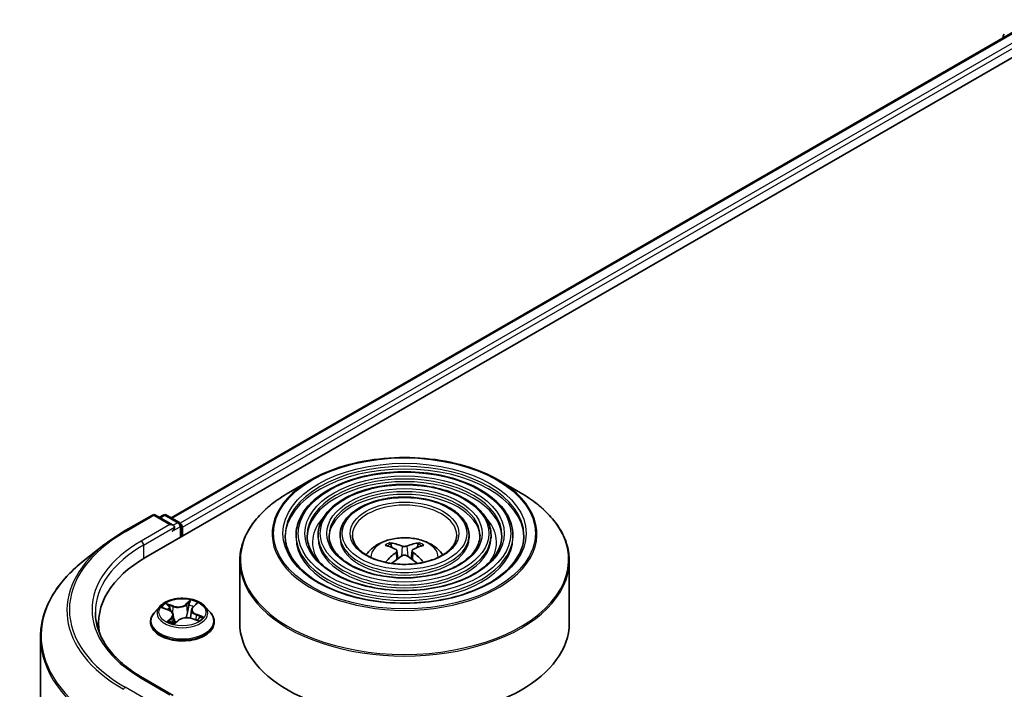
# Model space of a CAD drawing. Units: millimetres. Extents: x 36 to 7525, y 20 to 1284.
# Drawn here: x 325 to 370, y 513 to 544 of the extents above; entities that cross this region are included whole.
import ezdxf

# ---------------------------------------------------------------- set-up
doc = ezdxf.new("R2010")
doc.units = ezdxf.units.MM
doc.header["$LTSCALE"] = 2.5
doc.layers.add('Visible (ISO)', color=7, linetype='Continuous', lineweight=35)
doc.layers.add('Visible Narrow (ISO)', color=7, linetype='Continuous', lineweight=25)

msp = doc.modelspace()

# ---------------------------------------------------------------- linework, layer by layer
at = {"layer": 'Visible (ISO)'}
for p, q in [((330.8831, 519.2595), (373.3096, 543.7544)), ((332.0288, 521.0574), (370.8801, 543.4882)), ((369.9069, 542.9829), (369.9069, 542.9263)), ((338.3931, 522.7789), (337.3739, 522.1904)), ((346.9198, 522.7789), (347.9391, 522.1904)), ((329.8679, 520.4221), (331.176, 521.1774)), ((332.1292, 520.7137), (331.326, 521.1774)), ((331.6713, 521.1772), (331.4988, 521.0776)), ((331.8213, 521.1772), (332.4077, 520.8387)), ((332.4827, 520.183), (332.4827, 520.7088)), ((332.5449, 520.2189), (332.5449, 520.6271)), ((337.719, 520.2597), (337.719, 520.1372)), ((338.7191, 520.2597), (338.7191, 520.1372)), ((339.7191, 520.2597), (339.7191, 520.1372)), ((345.5939, 520.2597), (345.5939, 520.1372)), ((346.5939, 520.2597), (346.5939, 520.1372)), ((347.594, 520.2597), (347.594, 520.1372)), ((328.9745, 519.8193), (328.029, 519.0708)), ((342.0762, 519.701), (342.0305, 519.8569)), ((342.3128, 519.5567), (342.3517, 519.1938)), ((343.0002, 519.5567), (342.9612, 519.1938)), ((343.2825, 519.8569), (343.2368, 519.701)), ((335.1565, 519.0828), (335.1565, 516.2588)), ((350.1565, 519.0828), (350.1565, 516.2588)), ((331.5195, 517.018), (331.2714, 516.7413)), ((331.6563, 516.9436), (331.92, 516.8441)), ((332.9611, 516.8603), (332.9201, 516.4776)), ((333.0296, 516.9881), (333.1806, 517.1322)), ((333.5702, 517.018), (333.8183, 516.7413)), ((332.1286, 516.6322), (332.1698, 516.2483)), ((332.9717, 516.4621), (333.2421, 516.3676)), ((328.7304, 516.2588), (328.7304, 515.9041)), ((331.0949, 516.2997), (331.0949, 516.3163)), ((332.2073, 516.239), (332.3683, 516.3812)), ((333.9949, 516.2997), (333.9949, 516.3163)), ((326.0804, 515.6021), (326.0804, 471.1918)), ((332.1292, 512.957), (330.746, 513.7555))]:
    msp.add_line(p, q, dxfattribs=at)
for centre, start, end in [((370.0569, 542.9829), 128.94828, 180), ((331.251, 521.0475), 60, 120), ((331.7463, 521.0473), 60, 120), ((332.3327, 520.7088), 0, 60)]:
    msp.add_arc(centre, 0.15, start, end, dxfattribs=at)
for centre, major_axis, ratio, start_param, end_param in [((331.9792, 520.6271), (0.2121, 0), 0.5773503, 0, 1.5707963), ((332.0852, 520.5659), (-0.075, -0.1299), 0.5773503, 0.7853982, 2.3561945), ((332.4388, 520.6883), (0.075, -0.1299), 0.5773503, 0.7853982, 2.2748289), ((342.7084, 516.9441), (1.7067, -2.7649), 0.4946241, 2.4477608, 2.6867451), ((342.6096, 516.8871), (-1.5286, 2.8672), 0.654173, 5.6260122, 5.8649965), ((342.7033, 516.8871), (-1.5286, -2.8672), 0.654173, 3.5597815, 3.7987657), ((342.6046, 516.9441), (1.7067, 2.7649), 0.4946241, 0.4548476, 0.6938319), ((336.0804, 516.2588), (-7.35, 0), 0.5773503, 5.4977871, 6.3952101), ((342.7084, 516.89), (-1.2704, -2.9906), 0.5952629, 3.9628231, 4.1960485), ((342.6096, 516.947), (1.9435, 2.6039), 0.5535342, 0.9593188, 1.1599446), ((342.7033, 516.947), (1.9435, -2.6039), 0.5535342, 1.981648, 2.1822739), ((342.6046, 516.89), (-1.2704, 2.9906), 0.5952629, 5.2287295, 5.4619549), ((336.0804, 515.4423), (-7.5, 0), 0.5773503, 6.0825558, 6.1302195), ((342.6565, 516.2588), (7.5, 0), 0.5773503, 3.1415927, 6.2831853)]:
    msp.add_ellipse(centre, major_axis=major_axis, ratio=ratio, start_param=start_param, end_param=end_param, dxfattribs=at)
for points, knots in [([(338.3931, 522.7789), (338.8422, 523.0381), (339.3604, 523.2553), (340.4858, 523.5864), (341.0928, 523.7002), (342.3377, 523.814), (342.9753, 523.814), (344.2201, 523.7002), (344.8271, 523.5864), (345.9525, 523.2553), (346.4708, 523.0381), (346.9198, 522.7789)], [4.712389, 4.712389, 4.712389, 4.712389, 5.0265482, 5.0265482, 5.3407075, 5.3407075, 5.6548668, 5.6548668, 5.969026, 5.969026, 6.2831853, 6.2831853, 6.2831853, 6.2831853]), ([(347.594, 520.2597), (347.594, 520.5639), (347.5119, 520.8676), (347.1927, 521.4475), (346.9521, 521.723), (346.3336, 522.2195), (345.9528, 522.4391), (345.0926, 522.797), (344.6132, 522.935), (343.6053, 523.1157), (343.077, 523.1585), (342.0243, 523.1454), (341.5, 523.0894), (340.5073, 522.884), (340.039, 522.7344), (339.2051, 522.3553), (338.8398, 522.1257), (338.2513, 521.6076), (338.0276, 521.3191), (337.7765, 520.7696), (337.719, 520.5148), (337.719, 520.2597)], [5.4977871, 5.4977871, 5.4977871, 5.4977871, 5.8054558, 5.8054558, 6.1213564, 6.1213564, 6.4441537, 6.4441537, 6.7674857, 6.7674857, 7.0902388, 7.0902388, 7.4127709, 7.4127709, 7.7355895, 7.7355895, 8.0589823, 8.0589823, 8.3813684, 8.3813684, 8.6393798, 8.6393798, 8.6393798, 8.6393798]), ([(346.5939, 520.2597), (346.5939, 520.5023), (346.529, 520.7445), (346.2768, 521.2075), (346.086, 521.4276), (345.595, 521.8252), (345.2918, 522.0013), (344.6065, 522.2886), (344.2243, 522.3994), (343.4207, 522.5448), (342.9996, 522.5796), (342.1601, 522.57), (341.742, 522.5258), (340.9497, 522.3625), (340.5757, 522.2433), (339.9092, 521.9407), (339.6168, 521.7571), (339.1455, 521.3418), (338.9661, 521.1102), (338.7651, 520.6689), (338.7191, 520.4644), (338.7191, 520.2597)], [5.4977871, 5.4977871, 5.4977871, 5.4977871, 5.8025149, 5.8025149, 6.1172055, 6.1172055, 6.4406446, 6.4406446, 6.7648378, 6.7648378, 7.0883069, 7.0883069, 7.4114937, 7.4114937, 7.7350376, 7.7350376, 8.0592977, 8.0592977, 8.3822512, 8.3822512, 8.6393798, 8.6393798, 8.6393798, 8.6393798]), ([(335.1565, 519.0828), (335.1565, 519.3155), (335.1882, 519.5483), (335.314, 520.0069), (335.408, 520.2327), (335.655, 520.6714), (335.8079, 520.8844), (336.1682, 521.2927), (336.3756, 521.488), (336.8395, 521.8566), (337.096, 522.03), (337.3739, 522.1904)], [3.92699082, 3.92699082, 3.92699082, 3.92699082, 4.08407045, 4.08407045, 4.24115008, 4.24115008, 4.39822972, 4.39822972, 4.55530935, 4.55530935, 4.71238898, 4.71238898, 4.71238898, 4.71238898]), ([(345.5939, 520.2597), (345.5939, 520.4408), (345.5461, 520.6215), (345.3608, 520.9675), (345.2199, 521.1322), (344.8565, 521.4308), (344.6308, 521.5636), (344.1204, 521.7802), (343.8354, 521.8639), (343.2362, 521.974), (342.9221, 522.0006), (342.2959, 521.9947), (341.9838, 521.9622), (341.392, 521.841), (341.1124, 521.7523), (340.6132, 521.526), (340.3937, 521.3884), (340.0397, 521.0761), (339.9045, 520.9014), (339.7536, 520.5682), (339.7191, 520.4141), (339.7191, 520.2597)], [5.4977871, 5.4977871, 5.4977871, 5.4977871, 5.7977352, 5.7977352, 6.1102603, 6.1102603, 6.4347048, 6.4347048, 6.7603582, 6.7603582, 7.0850462, 7.0850462, 7.4093443, 7.4093443, 7.7341157, 7.7341157, 8.0598387, 8.0598387, 8.3837084, 8.3837084, 8.6393798, 8.6393798, 8.6393798, 8.6393798]), ([(347.9391, 522.1904), (348.217, 522.03), (348.4735, 521.8566), (348.9374, 521.488), (349.1447, 521.2927), (349.5051, 520.8844), (349.658, 520.6714), (349.9049, 520.2327), (349.9989, 520.0069), (350.1247, 519.5483), (350.1565, 519.3155), (350.1565, 519.0828)], [0, 0, 0, 0, 0.15707963, 0.15707963, 0.31415927, 0.31415927, 0.4712389, 0.4712389, 0.62831853, 0.62831853, 0.78539816, 0.78539816, 0.78539816, 0.78539816]), ([(328.9745, 519.8193), (329.0287, 519.8622), (329.084, 519.9045), (329.1968, 519.9882), (329.2543, 520.0296), (329.3714, 520.1111), (329.431, 520.1514), (329.5524, 520.2307), (329.6141, 520.2698), (329.7395, 520.3468), (329.8032, 520.3848), (329.8679, 520.4221)], [2.98633174, 2.98633174, 2.98633174, 2.98633174, 3.01738392, 3.01738392, 3.0484361, 3.0484361, 3.07948829, 3.07948829, 3.11054047, 3.11054047, 3.14159265, 3.14159265, 3.14159265, 3.14159265]), ([(348.094, 520.2597), (348.094, 519.9247), (347.9972, 519.5892), (347.6187, 518.9561), (347.3422, 518.6584), (346.6398, 518.1304), (346.2168, 517.8993), (345.2641, 517.5241), (344.7347, 517.38), (343.622, 517.1942), (343.039, 517.1526), (341.8792, 517.1767), (341.3027, 517.2424), (340.2158, 517.4742), (339.7055, 517.6401), (338.8034, 518.0538), (338.4117, 518.3013), (337.7844, 518.851), (337.5494, 519.1529), (337.2804, 519.7253), (337.219, 519.9926), (337.219, 520.2597)], [0.7853982, 0.7853982, 0.7853982, 0.7853982, 1.1177301, 1.1177301, 1.4403751, 1.4403751, 1.7575376, 1.7575376, 2.074601, 2.074601, 2.392189, 2.392189, 2.7099502, 2.7099502, 3.0274398, 3.0274398, 3.3443907, 3.3443907, 3.66203, 3.66203, 3.9269908, 3.9269908, 3.9269908, 3.9269908]), ([(347.094, 520.2597), (347.094, 519.9863), (347.0143, 519.7122), (346.7029, 519.1961), (346.4762, 518.9538), (345.9013, 518.5247), (345.5559, 518.337), (344.778, 518.0324), (344.3457, 517.9155), (343.4375, 517.765), (342.9615, 517.7315), (342.015, 517.752), (341.5446, 517.806), (340.6581, 517.9956), (340.2421, 518.1312), (339.5074, 518.4684), (339.1886, 518.67), (338.6785, 519.1167), (338.4878, 519.3617), (338.2689, 519.8261), (338.219, 520.043), (338.219, 520.2597)], [0.7853982, 0.7853982, 0.7853982, 0.7853982, 1.1206715, 1.1206715, 1.4437525, 1.4437525, 1.7602458, 1.7602458, 2.0766599, 2.0766599, 2.3937156, 2.3937156, 2.7109799, 2.7109799, 3.02791, 3.02791, 3.3441781, 3.3441781, 3.661262, 3.661262, 3.9269908, 3.9269908, 3.9269908, 3.9269908]), ([(346.0939, 520.2597), (346.0939, 520.0478), (346.0314, 519.8353), (345.7868, 519.4361), (345.6101, 519.2492), (345.1628, 518.919), (344.8949, 518.7748), (344.2918, 518.5408), (343.9568, 518.451), (343.2529, 518.3358), (342.884, 518.3105), (342.1508, 518.3274), (341.7865, 518.3697), (341.1004, 518.5172), (340.7788, 518.6223), (340.2114, 518.8831), (339.9656, 519.0387), (339.5728, 519.3825), (339.4262, 519.5706), (339.2575, 519.9268), (339.2191, 520.0934), (339.2191, 520.2597)], [0.7853982, 0.7853982, 0.7853982, 0.7853982, 1.1254545, 1.1254545, 1.4490967, 1.4490967, 1.7645135, 1.7645135, 2.07991, 2.07991, 2.3961318, 2.3961318, 2.7126157, 2.7126157, 3.0286653, 3.0286653, 3.3438565, 3.3438565, 3.6600456, 3.6600456, 3.9269908, 3.9269908, 3.9269908, 3.9269908]), ([(345.0315, 520.2597), (345.0315, 520.1132), (344.9872, 519.9659), (344.8132, 519.6908), (344.6897, 519.5631), (344.3781, 519.338), (344.1926, 519.2399), (343.7752, 519.0809), (343.5434, 519.02), (343.0566, 518.9422), (342.8015, 518.9256), (342.2948, 518.9387), (342.0432, 518.9685), (341.5702, 519.0712), (341.3488, 519.144), (340.9592, 519.3237), (340.791, 519.4304), (340.5227, 519.665), (340.4231, 519.7926), (340.3077, 520.034), (340.2815, 520.1469), (340.2815, 520.2597)], [0.7853982, 0.7853982, 0.7853982, 0.7853982, 1.1354424, 1.1354424, 1.4597149, 1.4597149, 1.7729422, 1.7729422, 2.0863545, 2.0863545, 2.4009505, 2.4009505, 2.7159054, 2.7159054, 3.0302234, 3.0302234, 3.3432891, 3.3432891, 3.6576467, 3.6576467, 3.9269908, 3.9269908, 3.9269908, 3.9269908]), ([(340.913, 519.3616), (340.9577, 519.4284), (341.0072, 519.4893), (341.1792, 519.6713), (341.3136, 519.7701), (341.6329, 519.9503), (341.8226, 520.0206), (342.2241, 520.1183), (342.4367, 520.1428), (342.8598, 520.1438), (343.0702, 520.1209), (343.4801, 520.0249), (343.6797, 519.9517), (344.0437, 519.7439), (344.2115, 519.612), (344.3666, 519.4096), (344.3836, 519.386), (344.4, 519.3616)], [1.1544318, 1.1544318, 1.1544318, 1.1544318, 1.2848512, 1.2848512, 1.5822086, 1.5822086, 1.9574686, 1.9574686, 2.3518935, 2.3518935, 2.7417298, 2.7417298, 3.1359976, 3.1359976, 3.5103035, 3.5103035, 3.5579572, 3.5579572, 3.5579572, 3.5579572]), ([(341.9745, 519.9133), (341.9796, 519.9127), (341.9857, 519.9108), (341.9967, 519.9051), (342.0034, 519.9), (342.0137, 519.8893), (342.0192, 519.8819), (342.0259, 519.8697), (342.0286, 519.8631), (342.0305, 519.8569)], [0.014560073, 0.014560073, 0.014560073, 0.014560073, 0.018722682, 0.018722682, 0.023429831, 0.023429831, 0.028069056, 0.028069056, 0.031810233, 0.031810233, 0.031810233, 0.031810233]), ([(342.2709, 519.6096), (342.2846, 519.6024), (342.2963, 519.5928), (342.3109, 519.5706), (342.3139, 519.5581), (342.3118, 519.5337), (342.3066, 519.5203), (342.2903, 519.4982), (342.2812, 519.4892), (342.2709, 519.4811)], [0, 0, 0, 0, 0.012499779, 0.012499779, 0.024999557, 0.024999557, 0.037523671, 0.037523671, 0.046676606, 0.046676606, 0.046676606, 0.046676606]), ([(342.7678, 519.768), (342.7522, 519.7618), (342.733, 519.7566), (342.6913, 519.75), (342.6688, 519.7487), (342.6272, 519.7496), (342.6052, 519.752), (342.5705, 519.7593), (342.5569, 519.7633), (342.5452, 519.768)], [0, 0, 0, 0, 0.012499779, 0.012499779, 0.024999557, 0.024999557, 0.037523671, 0.037523671, 0.046676606, 0.046676606, 0.046676606, 0.046676606]), ([(343.0421, 519.4811), (343.0284, 519.4918), (343.0167, 519.5045), (343.002, 519.5304), (342.9991, 519.5438), (343.0011, 519.5675), (343.0064, 519.5796), (343.0227, 519.5975), (343.0317, 519.6042), (343.0421, 519.6096)], [0, 0, 0, 0, 0.012499779, 0.012499779, 0.024999557, 0.024999557, 0.037523671, 0.037523671, 0.046676606, 0.046676606, 0.046676606, 0.046676606]), ([(343.2825, 519.8569), (343.2843, 519.8631), (343.2871, 519.8697), (343.2938, 519.8819), (343.2992, 519.8893), (343.3095, 519.9), (343.3163, 519.9051), (343.3273, 519.9108), (343.3333, 519.9127), (343.3385, 519.9133)], [0.0427285, 0.0427285, 0.0427285, 0.0427285, 0.046469677, 0.046469677, 0.051108902, 0.051108902, 0.055816051, 0.055816051, 0.05997866, 0.05997866, 0.05997866, 0.05997866]), ([(342.5452, 519.3227), (342.5607, 519.3324), (342.58, 519.3407), (342.6217, 519.351), (342.6441, 519.3531), (342.6858, 519.3516), (342.7078, 519.3479), (342.7424, 519.3364), (342.7561, 519.33), (342.7678, 519.3227)], [0, 0, 0, 0, 0.012499779, 0.012499779, 0.024999557, 0.024999557, 0.037523671, 0.037523671, 0.046676606, 0.046676606, 0.046676606, 0.046676606]), ([(328.029, 519.0708), (327.7801, 518.8738), (327.5522, 518.6673), (327.1422, 518.2381), (326.9601, 518.0155), (326.6449, 517.5573), (326.5118, 517.3217), (326.2975, 516.8413), (326.2163, 516.5964), (326.1077, 516.1018), (326.0804, 515.8519), (326.0804, 515.6021)], [3.29685357, 3.29685357, 3.29685357, 3.29685357, 3.42288102, 3.42288102, 3.54890847, 3.54890847, 3.67493592, 3.67493592, 3.80096337, 3.80096337, 3.92699082, 3.92699082, 3.92699082, 3.92699082]), ([(341.79, 519.0235), (341.7902, 519.0236), (341.7903, 519.0237), (341.7957, 519.0271), (341.802, 519.0295), (341.812, 519.0307), (341.8175, 519.0296), (341.8223, 519.0268), (341.8231, 519.0263), (341.8238, 519.0257)], [0.018612964, 0.018612964, 0.018612964, 0.018612964, 0.018722682, 0.018722682, 0.023429831, 0.023429831, 0.028069056, 0.028069056, 0.028985175, 0.028985175, 0.028985175, 0.028985175]), ([(343.4891, 519.0257), (343.4899, 519.0263), (343.4907, 519.0268), (343.4955, 519.0296), (343.501, 519.0307), (343.511, 519.0295), (343.5173, 519.0271), (343.5227, 519.0237), (343.5228, 519.0236), (343.5229, 519.0235)], [0.045553558, 0.045553558, 0.045553558, 0.045553558, 0.046469677, 0.046469677, 0.051108902, 0.051108902, 0.055816051, 0.055816051, 0.055925769, 0.055925769, 0.055925769, 0.055925769]), ([(333.5702, 517.018), (333.5089, 517.0864), (333.431, 517.1465), (333.2471, 517.2499), (333.14, 517.2924), (332.9102, 517.3545), (332.7875, 517.3741), (332.5388, 517.3892), (332.4129, 517.3848), (332.1692, 517.3524), (332.0515, 517.3243), (331.8351, 517.2463), (331.7366, 517.1962), (331.6028, 517.1004), (331.5579, 517.0608), (331.5195, 517.018)], [5.7515123, 5.7515123, 5.7515123, 5.7515123, 6.0725252, 6.0725252, 6.4069538, 6.4069538, 6.7400313, 6.7400313, 7.0713447, 7.0713447, 7.4030806, 7.4030806, 7.7370586, 7.7370586, 7.9379717, 7.9379717, 7.9379717, 7.9379717]), ([(333.0296, 516.9881), (333.0218, 516.9807), (333.0146, 516.973), (333.0015, 516.9571), (332.9955, 516.949), (332.9848, 516.9322), (332.9801, 516.9236), (332.9722, 516.906), (332.9689, 516.897), (332.9639, 516.8788), (332.9621, 516.8695), (332.9611, 516.8603)], [1.58824962, 1.58824962, 1.58824962, 1.58824962, 1.68468964, 1.68468964, 1.78112965, 1.78112965, 1.87756967, 1.87756967, 1.97400968, 1.97400968, 2.0704497, 2.0704497, 2.0704497, 2.0704497]), ([(330.746, 513.7555), (330.4687, 513.9157), (330.2139, 514.088), (329.7556, 514.4522), (329.5521, 514.644), (329.2012, 515.0417), (329.0537, 515.2475), (328.8173, 515.6675), (328.7285, 515.8816), (328.61, 516.3134), (328.5804, 516.5311), (328.5804, 516.7487)], [1.57079633, 1.57079633, 1.57079633, 1.57079633, 1.72787596, 1.72787596, 1.88495559, 1.88495559, 2.04203522, 2.04203522, 2.19911486, 2.19911486, 2.35619449, 2.35619449, 2.35619449, 2.35619449]), ([(331.2714, 516.7413), (331.2491, 516.7163), (331.2286, 516.6906), (331.1916, 516.6374), (331.1751, 516.6101), (331.1465, 516.554), (331.1344, 516.5253), (331.1148, 516.4668), (331.1073, 516.437), (331.0974, 516.3769), (331.0949, 516.3466), (331.0949, 516.3163)], [1.65478644, 1.65478644, 1.65478644, 1.65478644, 1.75029976, 1.75029976, 1.84581309, 1.84581309, 1.94132641, 1.94132641, 2.03683973, 2.03683973, 2.13235305, 2.13235305, 2.13235305, 2.13235305]), ([(332.1286, 516.6322), (332.1266, 516.6501), (332.1218, 516.6678), (332.1069, 516.7019), (332.0968, 516.7182), (332.0721, 516.749), (332.0574, 516.7635), (332.0242, 516.7904), (332.0056, 516.8028), (331.9651, 516.8253), (331.9432, 516.8353), (331.92, 516.8441)], [5.33584906, 5.33584906, 5.33584906, 5.33584906, 5.52182565, 5.52182565, 5.70780224, 5.70780224, 5.89377883, 5.89377883, 6.07975542, 6.07975542, 6.26573201, 6.26573201, 6.26573201, 6.26573201]), ([(332.9717, 516.4621), (332.9325, 516.4758), (332.8901, 516.4858), (332.802, 516.4981), (332.7564, 516.5003), (332.6662, 516.4966), (332.6216, 516.4908), (332.5371, 516.4715), (332.4973, 516.458), (332.4259, 516.4243), (332.3943, 516.4042), (332.3683, 516.3812)], [0.0174533, 0.0174533, 0.0174533, 0.0174533, 0.3246312, 0.3246312, 0.6318092, 0.6318092, 0.9389871, 0.9389871, 1.2461651, 1.2461651, 1.553343, 1.553343, 1.553343, 1.553343]), ([(333.208, 516.3796), (333.2179, 516.3869), (333.2271, 516.3942), (333.2445, 516.409), (333.2526, 516.4166), (333.2674, 516.4313), (333.274, 516.4385), (333.2858, 516.4525), (333.291, 516.4593), (333.2955, 516.4658)], [4.61073838, 4.61073838, 4.61073838, 4.61073838, 4.67882898, 4.67882898, 4.7499495, 4.7499495, 4.82107003, 4.82107003, 4.89219055, 4.89219055, 4.89219055, 4.89219055]), ([(333.9949, 516.3163), (333.9949, 516.3466), (333.9923, 516.3769), (333.9824, 516.437), (333.9749, 516.4668), (333.9553, 516.5253), (333.9432, 516.554), (333.9146, 516.6101), (333.8981, 516.6374), (333.8611, 516.6906), (333.8406, 516.7163), (333.8183, 516.7413)], [5.27394571, 5.27394571, 5.27394571, 5.27394571, 5.36945903, 5.36945903, 5.46497235, 5.46497235, 5.56048567, 5.56048567, 5.655999, 5.655999, 5.75151232, 5.75151232, 5.75151232, 5.75151232]), ([(331.0949, 516.2997), (331.0949, 516.2103), (331.1184, 516.1211), (331.2098, 515.9502), (331.2793, 515.8689), (331.4587, 515.7215), (331.57, 515.6559), (331.822, 515.5489), (331.9627, 515.5076), (332.2585, 515.4532), (332.4135, 515.44), (332.7226, 515.4429), (332.8766, 515.459), (333.1688, 515.5188), (333.3068, 515.5625), (333.5533, 515.6742), (333.6617, 515.7422), (333.8365, 515.8964), (333.9033, 515.9827), (333.9778, 516.1473), (333.9949, 516.2234), (333.9949, 516.2997)], [2.1323531, 2.1323531, 2.1323531, 2.1323531, 2.4320636, 2.4320636, 2.7444746, 2.7444746, 3.0689677, 3.0689677, 3.3946956, 3.3946956, 3.7194461, 3.7194461, 4.0438009, 4.0438009, 4.368635, 4.368635, 4.6944324, 4.6944324, 5.0183475, 5.0183475, 5.2739457, 5.2739457, 5.2739457, 5.2739457]), ([(331.9691, 516.3254), (331.9825, 516.3184), (331.9965, 516.3116), (332.0257, 516.2983), (332.0409, 516.2919), (332.0724, 516.2795), (332.0886, 516.2736), (332.122, 516.2623), (332.1392, 516.257), (332.1732, 516.2473), (332.1899, 516.2429), (332.207, 516.2388)], [2.9669879, 2.9669879, 2.9669879, 2.9669879, 3.03620464, 3.03620464, 3.10542137, 3.10542137, 3.1746381, 3.1746381, 3.24385483, 3.24385483, 3.30813212, 3.30813212, 3.30813212, 3.30813212]), ([(332.206, 516.2384), (332.206, 516.2384), (332.206, 516.2384), (332.2061, 516.2384), (332.2063, 516.2385), (332.2067, 516.2386), (332.2069, 516.2387), (332.2072, 516.2389), (332.2073, 516.239), (332.2073, 516.239)], [0.003691868, 0.003691868, 0.003691868, 0.003691868, 0.0045349068, 0.0045349068, 0.0068023602, 0.0068023602, 0.0090698136, 0.0090698136, 0.011160176, 0.011160176, 0.011160176, 0.011160176])]:
    msp.add_open_spline(points, degree=3, knots=knots, dxfattribs=at)
for points in [[(341.8418, 519.0124), (341.8357, 519.0168), (341.8297, 519.0212), (341.8239, 519.0257)], [(343.4891, 519.0257), (343.4832, 519.0212), (343.4772, 519.0168), (343.4711, 519.0124)]]:
    msp.add_open_spline(points, degree=3, dxfattribs=at)
at = {"layer": 'Visible Narrow (ISO)'}
for p, q in [((332.0728, 521.032), (370.9551, 543.4807)), ((371.3297, 543.2645), (332.4413, 520.8123)), ((332.5449, 520.6271), (371.4357, 543.0808)), ((329.9429, 520.4147), (331.251, 521.17)), ((331.251, 521.17), (331.9792, 520.7496)), ((331.5427, 521.0523), (331.7463, 521.1698)), ((331.7463, 521.1698), (332.3327, 520.8312)), ((331.9792, 520.7496), (330.671, 519.9943)), ((330.7771, 519.8106), (332.1913, 520.6271)), ((332.0852, 520.4434), (332.4388, 520.6475)), ((332.3327, 520.8312), (332.1292, 520.7137)), ((332.4388, 520.6475), (332.4388, 520.1576)), ((330.7771, 519.8106), (330.7771, 519.197)), ((342.5452, 519.768), (342.5132, 519.3025)), ((342.7678, 519.768), (342.7997, 519.3025)), ((342.2709, 519.4811), (342.2959, 519.1537)), ((343.0421, 519.4811), (343.0171, 519.1537)), ((332.9182, 517.303), (332.7049, 517.1146)), ((331.5848, 516.9643), (331.9111, 516.8411)), ((332.1263, 517.0386), (331.7928, 517.1551)), ((331.9037, 517.0809), (332.1134, 517.0076)), ((332.1134, 517.0076), (332.098, 516.715)), ((332.7257, 517.0881), (332.8598, 517.2065)), ((332.7257, 517.0881), (332.7561, 516.7377)), ((333.0469, 516.9904), (333.2486, 517.183)), ((332.0428, 516.5071), (331.8411, 516.3145)), ((331.9373, 516.36), (332.0642, 516.481)), ((332.0642, 516.481), (332.0824, 516.276)), ((332.9634, 516.4589), (333.2969, 516.3424)), ((333.1649, 516.6257), (333.1523, 516.399)), ((333.1649, 516.6257), (333.3701, 516.5483)), ((333.5049, 516.5332), (333.1786, 516.6564)), ((331.9969, 516.3116), (331.9943, 516.3164)), ((332.1715, 516.1945), (332.3848, 516.3829)), ((330.671, 513.7481), (331.9792, 512.9929)), ((331.251, 512.5725), (329.9429, 513.3277))]:
    msp.add_line(p, q, dxfattribs=at)
for centre, major_axis, ratio, start_param, end_param in [((370.0569, 542.9829), (-0.15, 0), 0.5773503, 0, 0.5382514), ((370.0569, 542.9829), (-0.0943, 0.1167), 0.8131434, 0, 1.2688679), ((342.6565, 520.2597), (-5.4375, 0), 0.5773503, 3.1415927, 6.2831853), ((342.6565, 520.1372), (5.4375, 0), 0.5773503, 0.0196904, 3.1219023), ((342.6565, 520.3174), (-6.0293, 0), 0.5773503, 5.4977871, 10.2101761), ((342.6565, 520.2597), (-4.4375, 0), 0.5773503, 3.1415927, 6.2831853), ((342.6565, 520.1372), (4.4375, 0), 0.5773503, 0.02418, 3.1174126), ((342.6565, 520.2597), (-3.4374, 0), 0.5773503, 3.1415927, 6.2831853), ((342.6565, 519.1405), (7.4707, 0), 0.5773503, 2.3561945, 7.0685835), ((342.6565, 520.1372), (3.4374, 0), 0.5773503, 0.0313236, 3.1102691), ((342.6565, 520.2597), (-2.375, 0), 0.5773503, 3.1415927, 6.2831853), ((331.251, 521.0475), (-0.075, 0.1299), 0.5773503, 5.4977871, 6.2831853), ((331.251, 521.0475), (0.075, 0.1299), 0.5773503, 0, 0.7853982), ((331.7463, 521.0473), (-0.075, 0.1299), 0.5773503, 5.4977871, 6.2831853), ((331.7463, 521.0473), (0.075, 0.1299), 0.5773503, 0, 0.7853982), ((342.6565, 519.9331), (-4.1875, 0), 0.5773503, 5.7863802, 6.6412643), ((342.6565, 519.9331), (-4.1874, 0), 0.5773503, 5.7865259, 6.6414156), ((342.6565, 519.9331), (4.1875, 0), 0.5773503, 5.9251063, 6.7799904), ((342.6565, 519.9331), (4.1874, 0), 0.5773503, 5.924955, 6.7798447), ((329.9429, 520.2922), (-0.075, 0.1299), 0.5773503, 5.4977871, 6.2831853), ((332.3327, 520.7088), (0.075, 0.1299), 0.5773503, 0, 0.7853982), ((332.3327, 520.7088), (0.075, -0.1299), 0.5773503, 0.7853982, 2.3561945), ((332.3327, 520.7088), (0.15, 0), 0.5773503, 5.4977871, 6.2831853), ((336.0804, 516.8712), (-8.6797, 0), 0.5773503, 5.4977871, 7.0685835), ((336.0804, 516.8712), (-7.65, 0), 0.5773503, 5.4977871, 7.0685835), ((330.671, 519.8718), (-0.075, 0.1299), 0.5773503, 3.9269908, 5.4977871), ((342.6565, 520.2597), (-4.9375, 0), 0.5773503, 0, 3.1415927), ((342.6565, 520.1372), (4.9375, 0), 0.5773503, 3.1415927, 6.2831853), ((342.6565, 520.2597), (-3.9374, 0), 0.5773503, 0, 3.1415927), ((342.6565, 520.1372), (3.9374, 0), 0.5773503, 3.1415927, 6.2831853), ((342.6565, 520.2597), (-2.9374, 0), 0.5773503, 0, 3.1415927), ((342.6565, 520.1372), (2.9374, 0), 0.5773503, 3.1415927, 6.2831853), ((342.6565, 519.2513), (-1.5344, 0), 0.5773503, 3.138847, 6.285931), ((336.0804, 516.8271), (-8.795, 0), 0.5773503, 5.6530481, 7.0685835), ((336.0804, 516.7487), (-7.5, 0), 0.5773503, 5.4977871, 6.2831853), ((342.6565, 519.405), (-1.1137, 0), 0.5773503, 5.3714845, 5.6240898), ((342.6565, 519.3799), (1.0366, 0), 0.5773503, 2.2191701, 2.4253628), ((342.6565, 519.3799), (1.0366, 0), 0.5773503, 0.7162298, 0.9224226), ((342.6565, 519.405), (-1.1137, 0), 0.5773503, 3.8006881, 4.0532935), ((336.0804, 515.6805), (-9.9652, 0), 0.5773503, 5.6530481, 7.0685835), ((342.6565, 519.0828), (-7.5, 0), 0.5773503, 0, 3.1415927), ((332.5449, 516.7487), (-1.03, 0), 0.5773503, 3.9601477, 4.3415168), ((332.5449, 516.7116), (-1.1546, 0), 0.5773503, 5.8056187, 9.9023446), ((332.5449, 516.7487), (-1.03, 0), 0.5773503, 5.5309441, 5.9123131), ((332.5449, 516.6354), (0.8061, 0), 0.5773503, 2.4001358, 2.6113711), ((331.8908, 517.0704), (-0.0181, -0.0173), 0.0696668, 0.901267, 2.2964491), ((331.9111, 516.8207), (0.0088, 0.0234), 0.4467833, 0, 0.701471), ((331.9669, 516.95), (-0.0234, -0.0087), 0.2774464, 4.0310703, 5.3864934), ((332.3474, 517.2309), (0.452, 0), 0.5773503, 4.1682855, 5.7041753), ((332.1263, 517.0182), (-0.0082, -0.0236), 0.4226604, 3.8322569, 5.3157868), ((332.3474, 517.2495), (-0.4271, 0), 0.5773503, 1.0266929, 2.5625826), ((332.7049, 517.0942), (0.0165, -0.0187), 0.6834115, 0.7458585, 2.2293884), ((332.8367, 517.0643), (-0.0246, 0.0044), 0.1830706, 4.3996323, 5.7550554), ((332.5449, 516.6354), (0.8061, 0), 0.5773503, 0.9041948, 1.1891398), ((332.8806, 517.2005), (-0.0225, 0.0108), 0.2752499, 0.5413664, 1.9365486), ((333.4123, 516.8628), (-0.4271, 0), 0.5773503, 5.7390819, 7.2749716), ((333.4123, 516.8441), (-0.452, 0), 0.5773503, 6.221282, 7.2749716), ((333.0469, 516.97), (-0.0173, 0.0181), 0.6985877, 5.3443154, 6.2831853), ((333.1311, 517.1095), (-0.0218, 0.0122), 0.2461955, 2.1389177, 2.3302971), ((332.5449, 516.3608), (-1.4338, 0), 0.5773503, 5.8056187, 9.9023446), ((331.6774, 516.6347), (0.4271, 0), 0.5773503, 5.7390819, 7.2749716), ((332.0428, 516.4867), (0.0173, -0.0181), 0.6985877, 0.7191929, 2.2027227), ((331.6774, 516.6161), (0.452, 0), 0.5773503, 5.7390819, 6.3450887), ((332.7423, 516.2479), (0.4271, 0), 0.5773503, 1.0266929, 2.5625826), ((332.7769, 516.7316), (-0.0246, 0.0044), 0.1830324, 4.4040137, 5.7550596), ((332.9634, 516.4385), (0.0082, 0.0236), 0.4226604, 0, 0.6906643), ((333.1786, 516.636), (-0.0088, -0.0234), 0.4467833, 3.8430637, 5.3265935), ((333.2722, 516.4759), (0.021, -0.0136), 0.6591186, 0.0652171, 1.3344386), ((332.5449, 516.7487), (1.03, 0), 0.5773503, 5.5309441, 5.9123131), ((333.3564, 516.538), (-0.0069, 0.024), 0.6568453, 3.5642643, 4.9594465), ((332.5449, 516.3163), (-1.45, 0), 0.5773503, 0, 3.1415927), ((332.5449, 516.2997), (1.45, 0), 0.5773503, 3.1415927, 6.2831853), ((332.5449, 516.7487), (1.03, 0), 0.5773503, 3.9601477, 4.3415168), ((331.9586, 516.3543), (-0.0026, -0.0249), 0.8795565, 4.5759297, 5.9711119), ((332.0156, 516.3107), (-0.022, -0.012), 0.7897466, 5.4068241, 5.5489603), ((332.5449, 516.106), (-0.4844, 0), 0.5773503, 5.4643329, 5.6093729), ((332.5449, 516.0971), (0.4737, 0), 0.5773503, 2.3227403, 2.4898867), ((332.2091, 516.2633), (-0.0018, -0.0249), 0.9086108, 6.1262599, 6.2392604), ((332.2293, 516.3099), (-0.0219, -0.012), 0.3608231, 4.273481, 5.2710919), ((332.2293, 516.3099), (0.0119, -0.022), 0.557716, 4.4037897, 5.0252717), ((332.2293, 516.3099), (0.0118, 0.0221), 0.0466852, 1.0068593, 2.229811), ((332.3848, 516.3625), (-0.0165, 0.0187), 0.6834115, 5.3709811, 6.2831853), ((336.0804, 515.6021), (-10, 0), 0.5773503, 0, 0.7853982), ((330.671, 513.6256), (0.075, 0.1299), 0.5773503, 0, 0.7853982), ((329.9429, 513.2053), (-0.075, -0.1299), 0.5773503, 3.9269908, 4.8030489)]:
    msp.add_ellipse(centre, major_axis=major_axis, ratio=ratio, start_param=start_param, end_param=end_param, dxfattribs=at)
for centre, major_axis in [((342.6565, 520.3413), (5.9586, 0)), ((342.6565, 520.3413), (5.5375, 0)), ((342.6565, 520.3413), (-4.8375, 0)), ((342.6565, 520.3413), (4.5375, 0)), ((342.6565, 520.3413), (-3.8374, 0)), ((342.6565, 520.3413), (3.5374, 0)), ((342.6565, 520.3413), (-2.8374, 0)), ((342.6565, 520.3413), (2.475, 0)), ((332.5449, 516.7487), (-1.0707, 0))]:
    msp.add_ellipse(centre, major_axis=major_axis, ratio=0.5773503, dxfattribs=at)
for points, knots in [([(332.9182, 517.303), (332.9135, 517.2957), (332.9088, 517.2879), (332.8994, 517.2719), (332.8947, 517.2637), (332.8842, 517.2456), (332.8784, 517.2357), (332.8682, 517.2192), (332.8641, 517.2128), (332.8598, 517.2065)], [-0.032394303, -0.032394303, -0.032394303, -0.032394303, -0.023744988, -0.023744988, -0.0154285, -0.0154285, -0.005934038, -0.005934038, 0, 0, 0, 0]), ([(332.8859, 517.1908), (332.8898, 517.1986), (332.893, 517.2064), (332.9003, 517.2265), (332.9037, 517.2385), (332.909, 517.2597), (332.911, 517.2691), (332.9148, 517.287), (332.9165, 517.2955), (332.9182, 517.303)], [0, 0, 0, 0, 0.005934038, 0.005934038, 0.0154285, 0.0154285, 0.023744988, 0.023744988, 0.032394303, 0.032394303, 0.032394303, 0.032394303]), ([(331.7036, 516.9258), (331.7022, 516.9267), (331.7008, 516.9277), (331.6873, 516.9367), (331.6743, 516.9431), (331.6489, 516.9527), (331.6366, 516.9562), (331.6111, 516.9615), (331.5979, 516.9633), (331.5848, 516.9643)], [0.004818055, 0.004818055, 0.004818055, 0.004818055, 0.005934038, 0.005934038, 0.0154285, 0.0154285, 0.023744988, 0.023744988, 0.032394303, 0.032394303, 0.032394303, 0.032394303]), ([(331.5848, 516.9643), (331.5975, 516.9616), (331.6102, 516.9584), (331.6341, 516.9515), (331.6453, 516.9478), (331.6563, 516.9436)], [-0.032394303, -0.032394303, -0.032394303, -0.032394303, -0.023744988, -0.023744988, -0.015981004, -0.015981004, -0.015981004, -0.015981004]), ([(331.9037, 517.0809), (331.8939, 517.0877), (331.8841, 517.0947), (331.8588, 517.1127), (331.8436, 517.1234), (331.8164, 517.1412), (331.8045, 517.1485), (331.7928, 517.1551)], [-0.032055974, -0.032055974, -0.032055974, -0.032055974, -0.02365019, -0.02365019, -0.010200936, -0.010200936, 0.000338329, 0.000338329, 0.000338329, 0.000338329]), ([(331.7928, 517.1551), (331.8015, 517.1473), (331.8103, 517.1383), (331.8309, 517.1156), (331.8426, 517.1014), (331.8633, 517.0773), (331.8717, 517.0678), (331.8806, 517.0586)], [-0.000338329, -0.000338329, -0.000338329, -0.000338329, 0.010200936, 0.010200936, 0.02365019, 0.02365019, 0.032055974, 0.032055974, 0.032055974, 0.032055974]), ([(331.8806, 517.0586), (331.8958, 517.043), (331.9095, 517.0258), (331.9331, 516.9891), (331.943, 516.9696), (331.9504, 516.9497)], [-0.028982846, -0.028982846, -0.028982846, -0.028982846, -0.014585063, -0.014585063, 0, 0, 0, 0]), ([(331.9798, 516.9605), (331.9717, 516.9824), (331.9609, 517.004), (331.9352, 517.0445), (331.9203, 517.0636), (331.9037, 517.0809)], [0, 0, 0, 0, 0.014585063, 0.014585063, 0.028982846, 0.028982846, 0.028982846, 0.028982846]), ([(332.051, 516.7684), (332.0464, 516.7808), (332.0418, 516.7932), (332.0181, 516.8573), (331.9989, 516.9089), (331.9798, 516.9605)], [0.026126591, 0.026126591, 0.026126591, 0.026126591, 0.034389927, 0.034389927, 0.068779854, 0.068779854, 0.068779854, 0.068779854]), ([(332.8159, 517.0704), (332.8059, 517.015), (332.796, 516.9595), (332.776, 516.8486), (332.7661, 516.7931), (332.7561, 516.7377)], [0, 0, 0, 0, 0.034389927, 0.034389927, 0.068779854, 0.068779854, 0.068779854, 0.068779854]), ([(332.7852, 516.7345), (332.7952, 516.79), (332.8052, 516.8454), (332.8251, 516.9563), (332.8351, 517.0118), (332.8451, 517.0673)], [-0.068779854, -0.068779854, -0.068779854, -0.068779854, -0.034389927, -0.034389927, 0, 0, 0, 0]), ([(332.8598, 517.2065), (332.8497, 517.1856), (332.8408, 517.1633), (332.826, 517.1174), (332.8201, 517.0938), (332.8159, 517.0704)], [0, 0, 0, 0, 0.014491423, 0.014491423, 0.028982846, 0.028982846, 0.028982846, 0.028982846]), ([(332.8451, 517.0673), (332.8489, 517.0885), (332.8544, 517.1099), (332.8682, 517.1516), (332.8765, 517.1718), (332.8859, 517.1908)], [-0.028982846, -0.028982846, -0.028982846, -0.028982846, -0.014491423, -0.014491423, 0, 0, 0, 0]), ([(333.2486, 517.183), (333.2352, 517.1779), (333.2216, 517.1716), (333.1918, 517.1543), (333.1759, 517.1425), (333.1538, 517.1192), (333.1462, 517.1092), (333.1403, 517.0984)], [-0.000338329, -0.000338329, -0.000338329, -0.000338329, 0.010200936, 0.010200936, 0.02365019, 0.02365019, 0.032055974, 0.032055974, 0.032055974, 0.032055974]), ([(333.1806, 517.1322), (333.1913, 517.1424), (333.2027, 517.1518), (333.2257, 517.1686), (333.2373, 517.1762), (333.2486, 517.183)], [-0.021290992, -0.021290992, -0.021290992, -0.021290992, -0.010200936, -0.010200936, 0.000338329, 0.000338329, 0.000338329, 0.000338329]), ([(332.2347, 516.3222), (332.2153, 516.3594), (332.1971, 516.3975), (332.1657, 516.4677), (332.1523, 516.4996), (332.1393, 516.5319)], [0.021775894, 0.021775894, 0.021775894, 0.021775894, 0.049120627, 0.049120627, 0.07133573, 0.07133573, 0.07133573, 0.07133573]), ([(332.1495, 516.4374), (332.1515, 516.433), (332.1535, 516.4287), (332.174, 516.3856), (332.1933, 516.3474), (332.214, 516.3103)], [-0.052158882, -0.052158882, -0.052158882, -0.052158882, -0.049120627, -0.049120627, -0.021775894, -0.021775894, -0.021775894, -0.021775894]), ([(332.7561, 516.7377), (332.7428, 516.6593), (332.7262, 516.5817), (332.7052, 516.5029), (332.7045, 516.5005), (332.7039, 516.4981)], [0, 0, 0, 0, 0.049120627, 0.049120627, 0.050669584, 0.050669584, 0.050669584, 0.050669584]), ([(332.7308, 516.499), (332.7309, 516.4994), (332.731, 516.4997), (332.7531, 516.577), (332.7709, 516.6553), (332.7852, 516.7345)], [-0.049336411, -0.049336411, -0.049336411, -0.049336411, -0.049120627, -0.049120627, 0, 0, 0, 0]), ([(333.3701, 516.5483), (333.3526, 516.5433), (333.3364, 516.5354), (333.3079, 516.5145), (333.2957, 516.5014), (333.2858, 516.4862)], [0, 0, 0, 0, 0.014491423, 0.014491423, 0.028982846, 0.028982846, 0.028982846, 0.028982846]), ([(333.2955, 516.4658), (333.304, 516.478), (333.3142, 516.4886), (333.3388, 516.5065), (333.3534, 516.5135), (333.3692, 516.5179)], [-0.027647038, -0.027647038, -0.027647038, -0.027647038, -0.014491423, -0.014491423, 0, 0, 0, 0]), ([(333.3692, 516.5179), (333.3757, 516.5198), (333.3828, 516.5216), (333.4024, 516.5262), (333.4154, 516.5287), (333.4408, 516.5322), (333.4531, 516.5333), (333.4786, 516.5344), (333.4918, 516.5342), (333.5049, 516.5332)], [0, 0, 0, 0, 0.005934038, 0.005934038, 0.0154285, 0.0154285, 0.023744988, 0.023744988, 0.032394303, 0.032394303, 0.032394303, 0.032394303]), ([(333.5049, 516.5332), (333.4922, 516.5359), (333.4795, 516.5382), (333.4548, 516.5419), (333.4428, 516.5433), (333.4177, 516.5458), (333.4047, 516.5466), (333.3846, 516.5477), (333.3771, 516.548), (333.3701, 516.5483)], [-0.032394303, -0.032394303, -0.032394303, -0.032394303, -0.023744988, -0.023744988, -0.0154285, -0.0154285, -0.005934038, -0.005934038, 0, 0, 0, 0]), ([(331.9373, 516.36), (331.931, 516.3574), (331.9236, 516.3546), (331.9033, 516.3462), (331.8895, 516.3402), (331.864, 516.3275), (331.8524, 516.3213), (331.8411, 516.3145)], [-0.032055974, -0.032055974, -0.032055974, -0.032055974, -0.02365019, -0.02365019, -0.010200936, -0.010200936, 0.000338329, 0.000338329, 0.000338329, 0.000338329]), ([(331.8411, 516.3145), (331.8545, 516.3196), (331.8681, 516.3235), (331.8979, 516.3298), (331.9138, 516.3316), (331.9359, 516.3322), (331.9435, 516.3319), (331.9494, 516.3313)], [-0.000338329, -0.000338329, -0.000338329, -0.000338329, 0.010200936, 0.010200936, 0.02365019, 0.02365019, 0.032055974, 0.032055974, 0.032055974, 0.032055974]), ([(331.9943, 516.3164), (331.9871, 516.3295), (331.9786, 516.3399), (331.9593, 516.3545), (331.9487, 516.3588), (331.9373, 516.36)], [0, 0, 0, 0, 0.014585063, 0.014585063, 0.028982846, 0.028982846, 0.028982846, 0.028982846]), ([(332.2038, 516.2389), (332.1999, 516.2392), (332.1967, 516.2389), (332.1894, 516.2364), (332.186, 516.2333), (332.1807, 516.2252), (332.1787, 516.2204), (332.1749, 516.2088), (332.1732, 516.202), (332.1715, 516.1945)], [0, 0, 0, 0, 0.005934038, 0.005934038, 0.0154285, 0.0154285, 0.023744988, 0.023744988, 0.032394303, 0.032394303, 0.032394303, 0.032394303]), ([(332.1715, 516.1945), (332.1762, 516.2018), (332.1809, 516.2087), (332.1903, 516.2212), (332.1951, 516.2268), (332.2023, 516.2344), (332.2048, 516.2368), (332.2073, 516.239)], [-0.032394303, -0.032394303, -0.032394303, -0.032394303, -0.023744988, -0.023744988, -0.0154285, -0.0154285, -0.011337267, -0.011337267, -0.011337267, -0.011337267]), ([(332.2213, 516.2969), (332.2294, 516.2926), (332.2376, 516.2886), (332.2487, 516.2833), (332.2516, 516.282), (332.2545, 516.2807)], [-0.1748660129, -0.1748660129, -0.1748660129, -0.1748660129, -0.1694049504, -0.1694049504, -0.1675052821, -0.1675052821, -0.1675052821, -0.1675052821]), ([(332.2773, 516.3008), (332.2708, 516.3037), (332.2643, 516.3068), (332.2501, 516.3139), (332.2423, 516.318), (332.2347, 516.3222)], [0.1649214129, 0.1649214129, 0.1649214129, 0.1649214129, 0.1694049504, 0.1694049504, 0.1748660128, 0.1748660128, 0.1748660128, 0.1748660128]), ([(333.2969, 516.3424), (333.2882, 516.3502), (333.2794, 516.3568), (333.2588, 516.3686), (333.2471, 516.3727), (333.2313, 516.3738), (333.2281, 516.3738), (333.225, 516.3736)], [-0.000338329, -0.000338329, -0.000338329, -0.000338329, 0.010200936, 0.010200936, 0.02365019, 0.02365019, 0.026885893, 0.026885893, 0.026885893, 0.026885893]), ([(333.2422, 516.3676), (333.2486, 516.3654), (333.2549, 516.3629), (333.2733, 516.355), (333.2852, 516.349), (333.2969, 516.3424)], [-0.015832105, -0.015832105, -0.015832105, -0.015832105, -0.010200936, -0.010200936, 0.000338329, 0.000338329, 0.000338329, 0.000338329])]:
    msp.add_open_spline(points, degree=3, knots=knots, dxfattribs=at)
for points in [[(331.9504, 516.9497), (331.9686, 516.9006), (331.9868, 516.8515), (332.005, 516.8025)], [(333.1403, 517.0984), (333.1386, 517.0952), (333.1369, 517.0921), (333.1352, 517.0889)], [(333.2858, 516.4862), (333.2656, 516.4551), (333.2455, 516.424), (333.2254, 516.393)], [(331.9494, 516.3313), (331.9563, 516.3307), (331.9629, 516.3287), (331.9691, 516.3254)], [(332.2067, 516.2386), (332.2057, 516.2388), (332.2048, 516.2389), (332.2038, 516.2389)]]:
    msp.add_open_spline(points, degree=3, dxfattribs=at)

doc.saveas('drawing.dxf')
